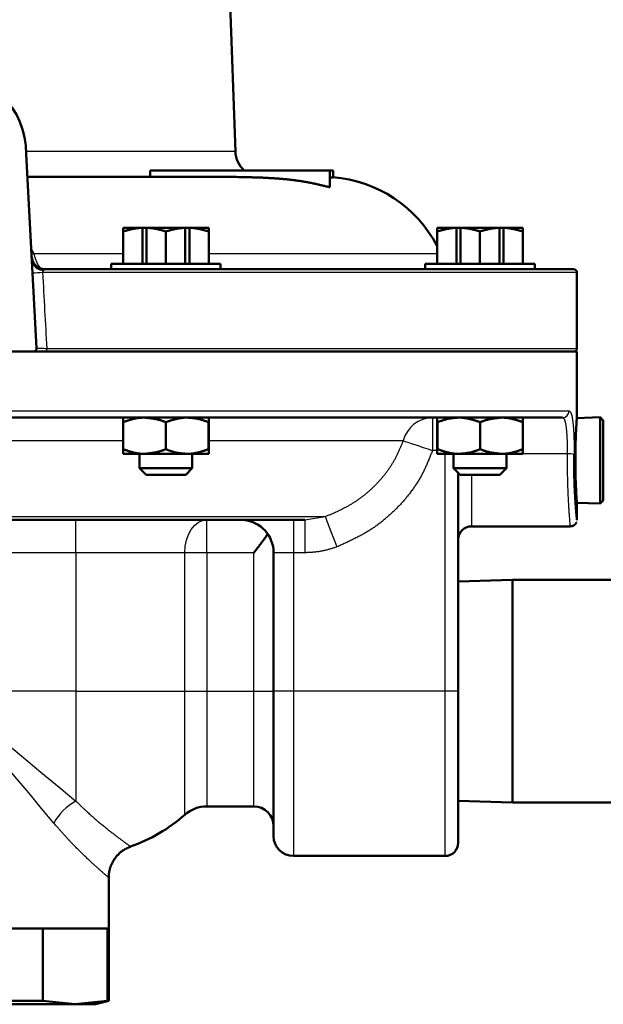
# Model space of a CAD drawing. Units: millimetres. Extents: x 22 to 412, y 4 to 295.
# Drawn here: x 160 to 173, y 102 to 124 of the extents above; entities that cross this region are included whole.
import ezdxf

# ---------------------------------------------------------------- set-up
doc = ezdxf.new("R2010")
doc.units = ezdxf.units.MM
doc.header["$LTSCALE"] = 0.172281

msp = doc.modelspace()

# ---------------------------------------------------------------- linework, layer by layer
at = {"color": 7, "linetype": 'Continuous', "lineweight": 50}
for p, q in [((165.12, 121.264), (164.434, 140.907)), ((160.364, 121.21), (160.492, 118.766)), ((163.18, 120.835), (163.18, 120.685)), ((167.272, 120.835), (163.18, 120.835)), ((167.272, 120.835), (167.272, 120.45)), ((167.345, 120.835), (167.272, 120.835)), ((167.345, 120.835), (167.345, 120.67)), ((165.103, 120.685), (160.391, 120.685)), ((167.272, 120.674), (167.345, 120.67)), ((162.565, 119.53), (163.008, 119.53)), ((162.565, 118.705), (162.565, 119.443)), ((163.008, 118.705), (163.008, 119.53)), ((163.008, 119.53), (163.1, 119.53)), ((163.1, 118.705), (163.1, 119.53)), ((163.1, 119.53), (163.981, 119.53)), ((163.54, 118.705), (163.54, 119.444)), ((163.981, 118.705), (163.981, 119.53)), ((163.981, 119.53), (164.073, 119.53)), ((164.073, 118.705), (164.073, 119.53)), ((164.073, 119.53), (164.515, 119.53)), ((164.515, 118.705), (164.515, 119.443)), ((169.709, 119.53), (170.151, 119.53)), ((169.709, 118.705), (169.709, 119.443)), ((170.151, 118.705), (170.151, 119.53)), ((170.151, 119.53), (170.243, 119.53)), ((170.243, 118.705), (170.243, 119.53)), ((170.243, 119.53), (171.125, 119.53)), ((170.684, 118.705), (170.684, 119.444)), ((171.125, 118.705), (171.125, 119.53)), ((171.125, 119.53), (171.217, 119.53)), ((171.217, 118.705), (171.217, 119.53)), ((171.217, 119.53), (171.659, 119.53)), ((171.659, 118.705), (171.659, 119.443)), ((160.492, 118.766), (160.506, 118.495)), ((160.786, 118.585), (163.454, 118.585)), ((162.295, 118.705), (162.295, 118.585)), ((163.54, 118.705), (162.295, 118.705)), ((163.54, 118.585), (163.454, 118.585)), ((164.785, 118.705), (163.54, 118.705)), ((164.48, 118.585), (163.54, 118.585)), ((164.48, 118.585), (171.501, 118.585)), ((164.785, 118.585), (164.785, 118.705)), ((169.439, 118.705), (169.439, 118.585)), ((170.684, 118.705), (169.439, 118.705)), ((171.929, 118.705), (170.684, 118.705)), ((171.929, 118.585), (171.501, 118.585)), ((171.929, 118.585), (171.929, 118.705)), ((171.929, 118.585), (172.814, 118.585)), ((160.506, 118.495), (160.596, 116.788)), ((172.889, 116.785), (172.889, 118.51)), ((160.517, 116.71), (156.461, 116.71)), ((172.889, 116.71), (160.517, 116.71)), ((172.889, 115.239), (172.889, 116.71)), ((172.562, 115.21), (144.239, 115.21)), ((173.416, 115.216), (172.886, 115.197)), ((173.489, 115.143), (173.416, 115.216)), ((173.416, 114.235), (173.416, 115.216)), ((162.565, 115.105), (162.565, 114.49)), ((163.536, 115.105), (163.536, 114.49)), ((164.511, 115.105), (164.511, 114.49)), ((164.515, 115.105), (164.511, 115.105)), ((164.515, 115.105), (164.515, 114.49)), ((169.714, 115.105), (169.709, 115.105)), ((169.709, 115.105), (169.709, 114.49)), ((169.714, 115.105), (169.714, 114.49)), ((170.689, 115.105), (170.689, 114.49)), ((171.659, 115.105), (171.659, 114.49)), ((173.489, 115.143), (173.489, 113.326)), ((164.511, 114.49), (164.515, 114.49)), ((169.709, 114.49), (169.714, 114.49)), ((163.051, 114.385), (162.565, 114.385)), ((162.94, 114.385), (162.94, 114.055)), ((164.024, 114.385), (163.051, 114.385)), ((164.515, 114.385), (164.024, 114.385)), ((164.14, 114.055), (164.14, 114.385)), ((170.201, 114.385), (169.709, 114.385)), ((170.084, 114.385), (170.084, 114.055)), ((171.174, 114.385), (170.201, 114.385)), ((171.659, 114.385), (171.174, 114.385)), ((171.284, 114.055), (171.284, 114.385)), ((162.94, 114.055), (163.09, 113.905)), ((162.94, 114.055), (164.14, 114.055)), ((163.99, 113.905), (164.14, 114.055)), ((170.084, 114.055), (170.234, 113.905)), ((170.084, 114.055), (171.284, 114.055)), ((171.134, 113.905), (171.284, 114.055)), ((173.416, 113.253), (173.416, 114.235)), ((163.99, 113.905), (163.09, 113.905)), ((170.189, 113.95), (170.189, 108.985)), ((171.134, 113.905), (170.234, 113.905)), ((172.886, 113.272), (173.416, 113.253)), ((172.889, 112.891), (172.889, 113.23)), ((173.416, 113.253), (173.489, 113.326)), ((166.696, 112.885), (150.282, 112.885)), ((170.489, 112.735), (172.738, 112.735)), ((165.989, 108.985), (165.989, 112.135)), ((171.42, 111.516), (170.189, 111.479)), ((184.214, 111.516), (171.42, 111.516)), ((171.42, 111.516), (171.42, 106.453)), ((165.989, 105.685), (165.989, 108.985)), ((170.189, 108.985), (170.189, 105.535)), ((170.189, 106.49), (171.42, 106.453)), ((171.42, 106.453), (184.214, 106.453)), ((164.468, 106.362), (165.539, 106.362)), ((166.439, 105.235), (169.889, 105.235)), ((162.239, 103.585), (162.239, 104.747)), ((162.239, 103.585), (154.739, 103.585)), ((159.959, 103.585), (160.742, 103.585)), ((160.742, 103.585), (160.742, 101.94)), ((162.212, 103.585), (162.212, 101.94)), ((162.212, 103.585), (162.239, 103.585)), ((162.239, 101.94), (162.239, 103.585)), ((159.959, 101.94), (160.742, 101.94)), ((160.742, 101.94), (161.477, 101.86)), ((161.477, 101.86), (162.212, 101.94)), ((161.939, 101.86), (162.239, 101.94)), ((162.212, 101.94), (162.239, 101.94)), ((161.477, 101.86), (158.489, 101.86)), ((161.939, 101.86), (161.477, 101.86))]:
    msp.add_line(p, q, dxfattribs=at)
at = {"color": 8, "linetype": 'Continuous', "lineweight": 25}
for p, q in [((165.12, 121.264), (160.363, 121.264)), ((160.476, 119.063), (160.505, 119.006)), ((160.48, 118.999), (160.505, 119.006)), ((160.505, 119.006), (160.534, 118.942)), ((160.483, 118.93), (160.534, 118.942)), ((160.534, 118.942), (162.565, 118.942)), ((164.515, 118.942), (169.709, 118.942)), ((172.889, 118.51), (160.734, 118.51)), ((160.829, 116.785), (172.889, 116.785)), ((144.089, 115.36), (172.71, 115.36)), ((169.602, 115.21), (169.602, 114.46)), ((162.565, 114.683), (154.414, 114.683)), ((168.939, 114.683), (164.515, 114.683)), ((169.709, 114.46), (169.602, 114.46)), ((169.889, 108.985), (169.889, 114.385)), ((172.676, 114.385), (171.659, 114.385)), ((170.489, 113.905), (170.489, 112.735)), ((149.814, 112.957), (167.164, 112.957)), ((166.696, 112.885), (167.164, 112.957)), ((161.489, 112.135), (161.489, 112.885)), ((164.468, 112.135), (164.468, 112.885)), ((166.439, 112.885), (166.439, 112.135)), ((166.696, 112.885), (166.696, 112.135)), ((161.489, 112.135), (155.489, 112.135)), ((163.972, 112.135), (161.489, 112.135)), ((161.489, 112.135), (161.489, 108.985)), ((163.972, 108.985), (163.972, 112.135)), ((164.468, 112.135), (163.972, 112.135)), ((165.539, 112.135), (164.468, 112.135)), ((164.468, 112.135), (164.468, 108.985)), ((165.539, 108.985), (165.539, 112.135)), ((166.439, 112.135), (165.989, 112.135)), ((166.696, 112.135), (166.439, 112.135)), ((166.439, 112.135), (166.439, 108.985)), ((161.489, 108.985), (159.989, 108.985)), ((161.489, 108.985), (161.489, 106.485)), ((161.489, 108.985), (163.972, 108.985)), ((163.972, 106.174), (163.972, 108.985)), ((163.972, 108.985), (164.468, 108.985)), ((164.468, 108.985), (164.468, 106.362)), ((164.468, 108.985), (165.539, 108.985)), ((165.539, 108.985), (165.989, 108.985)), ((165.539, 106.362), (165.539, 108.985)), ((166.439, 108.985), (165.989, 108.985)), ((166.439, 108.985), (166.439, 105.235)), ((169.889, 108.985), (166.439, 108.985)), ((169.889, 105.235), (169.889, 108.985)), ((170.189, 108.985), (169.889, 108.985))]:
    msp.add_line(p, q, dxfattribs=at)
for points in [[(168.939, 114.683), (168.985, 114.668), (169.044, 114.648), (169.117, 114.623), (169.2, 114.595), (169.292, 114.564), (169.392, 114.531), (169.496, 114.496), (169.602, 114.46)], [(167.164, 112.957), (167.176, 112.925), (167.196, 112.873), (167.223, 112.803), (167.255, 112.716), (167.293, 112.617), (167.335, 112.506), (167.38, 112.388), (167.427, 112.267)], [(163.972, 112.135), (163.981, 112.281), (164.009, 112.422), (164.055, 112.551), (164.117, 112.665), (164.192, 112.758), (164.278, 112.828), (164.371, 112.87), (164.468, 112.885)], [(160.989, 105.985), (160.713, 106.315), (160.418, 106.67), (160.105, 107.045), (159.778, 107.438), (159.439, 107.845), (159.092, 108.261), (158.739, 108.685)], [(158.849, 108.685), (159.332, 108.282), (159.804, 107.888), (160.262, 107.507), (160.698, 107.144), (161.109, 106.801), (161.489, 106.485)]]:
    msp.add_lwpolyline(points, dxfattribs=at)
at = {"color": 7, "linetype": 'Continuous', "lineweight": 50}
for centre, radius, start, end in [((158.489, 121.21), 1.875, 0, 180), ((165.719, 121.285), 0.6, 182, 228.5904), ((167.114, 117.76), 2.925, 27.4702, 85.6484), ((160.786, 118.885), 0.3, 183, 270), ((172.814, 118.51), 0.075, 0, 90), ((172.814, 116.785), 0.075, 270, 0), ((165.239, 112.135), 0.75, 0, 84.3763), ((170.489, 112.435), 0.3, 90, 180), ((164.468, 105.612), 0.75, 90, 131.4534), ((165.539, 105.912), 0.45, 0, 90), ((161.489, 108.985), 3.75, 289.4165, 311.4534), ((166.439, 105.685), 0.45, 180, 270), ((169.889, 105.535), 0.3, 270, 0)]:
    msp.add_arc(centre, radius, start, end, dxfattribs=at)
at = {"color": 8, "linetype": 'Continuous', "lineweight": 25}
for centre, radius, start, end in [((160.742, 118.818), 0.255, 191.8421, 273.9246), ((161.57, 103.47), 15.063, 93.1808, 94.0486), ((160.704, 116.766), 0.126, 333.2033, 8.339), ((169.62, 114.506), 0.704, 91.4232, 165.4425), ((172.561, 115.359), 0.149, 270.3592, 0.3572), ((172.704, 113.913), 0.473, 75.1309, 93.3972), ((162.149, 105.325), 1.334, 119.6345, 150.3655)]:
    msp.add_arc(centre, radius, start, end, dxfattribs=at)
at = {"color": 7, "linetype": 'Continuous', "lineweight": 50}
for points, knots in [([(167.272, 120.45), (167.244, 120.457), (167.187, 120.471), (167.101, 120.491), (167.015, 120.511), (166.93, 120.53), (166.844, 120.548), (166.758, 120.565), (166.671, 120.58), (166.585, 120.594), (166.498, 120.607), (166.412, 120.618), (166.325, 120.627), (166.238, 120.636), (166.15, 120.644), (166.063, 120.651), (165.976, 120.656), (165.889, 120.661), (165.802, 120.666), (165.715, 120.67), (165.627, 120.673), (165.54, 120.675), (165.453, 120.678), (165.365, 120.68), (165.249, 120.682), (165.162, 120.684), (165.103, 120.685)], [0, 0, 0, 0, 0.087947, 0.175871, 0.263751, 0.351571, 0.439322, 0.527003, 0.614625, 0.702202, 0.789743, 0.877253, 0.964732, 1.052178, 1.139584, 1.226953, 1.314297, 1.401625, 1.488947, 1.576266, 1.663588, 1.750914, 1.838246, 1.925584, 2.012927, 2.187622, 2.187622, 2.187622, 2.187622]), ([(162.565, 119.443), (162.58, 119.447), (162.602, 119.453), (162.631, 119.462), (162.653, 119.468), (162.675, 119.474), (162.697, 119.48), (162.719, 119.485), (162.741, 119.491), (162.763, 119.496), (162.785, 119.501), (162.807, 119.506), (162.829, 119.51), (162.851, 119.514), (162.874, 119.517), (162.896, 119.521), (162.918, 119.523), (162.94, 119.526), (162.963, 119.527), (162.985, 119.529), (163, 119.529), (163.008, 119.53)], [0, 0, 0, 0, 0.0455841, 0.0683632, 0.0911271, 0.1138713, 0.1365916, 0.1592846, 0.1819474, 0.2045781, 0.2271756, 0.2497399, 0.2722722, 0.294775, 0.3172521, 0.3397092, 0.3621533, 0.3845935, 0.4070404, 0.4295011, 0.4519715, 0.4519715, 0.4519715, 0.4519715]), ([(163.1, 119.53), (163.107, 119.529), (163.122, 119.528), (163.144, 119.526), (163.167, 119.524), (163.189, 119.522), (163.211, 119.52), (163.234, 119.517), (163.256, 119.514), (163.278, 119.511), (163.3, 119.507), (163.322, 119.503), (163.344, 119.498), (163.366, 119.493), (163.388, 119.487), (163.41, 119.482), (163.432, 119.476), (163.453, 119.469), (163.475, 119.463), (163.504, 119.454), (163.526, 119.448), (163.54, 119.444)], [0, 0, 0, 0, 0.0224547, 0.0449057, 0.0673498, 0.089785, 0.1122111, 0.13463, 0.1570467, 0.1794695, 0.2019086, 0.2243717, 0.2468642, 0.2693891, 0.2919477, 0.3145394, 0.3371622, 0.3598129, 0.3824872, 0.4051798, 0.4505967, 0.4505967, 0.4505967, 0.4505967]), ([(163.981, 119.53), (163.974, 119.529), (163.959, 119.528), (163.936, 119.526), (163.914, 119.524), (163.892, 119.522), (163.869, 119.52), (163.847, 119.517), (163.825, 119.514), (163.803, 119.511), (163.781, 119.507), (163.759, 119.503), (163.737, 119.498), (163.715, 119.493), (163.693, 119.487), (163.671, 119.482), (163.649, 119.476), (163.627, 119.469), (163.606, 119.463), (163.577, 119.454), (163.555, 119.448), (163.54, 119.444)], [0, 0, 0, 0, 0.0224546, 0.0449055, 0.0673495, 0.0897847, 0.1122106, 0.1346295, 0.1570461, 0.1794689, 0.2019079, 0.224371, 0.2468634, 0.2693883, 0.2919468, 0.3145385, 0.3371613, 0.359812, 0.3824862, 0.4051788, 0.4505955, 0.4505955, 0.4505955, 0.4505955]), ([(164.515, 119.443), (164.501, 119.447), (164.479, 119.453), (164.45, 119.462), (164.428, 119.468), (164.406, 119.474), (164.384, 119.48), (164.362, 119.485), (164.34, 119.491), (164.318, 119.496), (164.296, 119.501), (164.274, 119.506), (164.252, 119.51), (164.229, 119.514), (164.207, 119.517), (164.185, 119.521), (164.163, 119.523), (164.14, 119.526), (164.118, 119.527), (164.096, 119.529), (164.081, 119.529), (164.073, 119.53)], [0, 0, 0, 0, 0.0455841, 0.0683632, 0.0911271, 0.1138713, 0.1365916, 0.1592846, 0.1819474, 0.2045781, 0.2271756, 0.2497399, 0.2722722, 0.294775, 0.3172521, 0.3397092, 0.3621533, 0.3845935, 0.4070404, 0.4295011, 0.4519715, 0.4519715, 0.4519715, 0.4519715]), ([(169.709, 119.443), (169.724, 119.447), (169.746, 119.453), (169.775, 119.462), (169.797, 119.468), (169.819, 119.474), (169.841, 119.48), (169.863, 119.485), (169.885, 119.491), (169.907, 119.496), (169.929, 119.501), (169.951, 119.506), (169.973, 119.51), (169.995, 119.514), (170.017, 119.517), (170.04, 119.521), (170.062, 119.523), (170.084, 119.526), (170.107, 119.527), (170.129, 119.529), (170.144, 119.529), (170.151, 119.53)], [0, 0, 0, 0, 0.0455842, 0.0683634, 0.0911274, 0.1138716, 0.1365919, 0.159285, 0.1819478, 0.2045786, 0.2271761, 0.2497404, 0.2722726, 0.2947754, 0.3172525, 0.3397095, 0.3621536, 0.3845937, 0.4070406, 0.4295011, 0.4519714, 0.4519714, 0.4519714, 0.4519714]), ([(170.243, 119.53), (170.251, 119.529), (170.266, 119.528), (170.288, 119.526), (170.31, 119.524), (170.333, 119.522), (170.355, 119.52), (170.377, 119.517), (170.4, 119.514), (170.422, 119.511), (170.444, 119.507), (170.466, 119.503), (170.488, 119.498), (170.51, 119.493), (170.532, 119.487), (170.554, 119.482), (170.575, 119.476), (170.597, 119.469), (170.619, 119.463), (170.648, 119.454), (170.67, 119.448), (170.684, 119.444)], [0, 0, 0, 0, 0.0224547, 0.0449056, 0.0673496, 0.0897848, 0.1122109, 0.1346298, 0.1570465, 0.1794692, 0.2019083, 0.2243715, 0.2468639, 0.2693889, 0.2919474, 0.3145392, 0.3371621, 0.3598128, 0.3824871, 0.4051797, 0.4505967, 0.4505967, 0.4505967, 0.4505967]), ([(171.125, 119.53), (171.118, 119.529), (171.103, 119.528), (171.08, 119.526), (171.058, 119.524), (171.036, 119.522), (171.013, 119.52), (170.991, 119.517), (170.969, 119.514), (170.947, 119.511), (170.924, 119.507), (170.902, 119.503), (170.88, 119.498), (170.859, 119.493), (170.837, 119.487), (170.815, 119.482), (170.793, 119.476), (170.771, 119.469), (170.749, 119.463), (170.72, 119.454), (170.699, 119.448), (170.684, 119.444)], [0, 0, 0, 0, 0.0224546, 0.0449054, 0.0673494, 0.0897845, 0.1122105, 0.1346293, 0.1570459, 0.1794686, 0.2019076, 0.2243707, 0.2468631, 0.269388, 0.2919466, 0.3145383, 0.3371611, 0.3598118, 0.3824861, 0.4051787, 0.4505955, 0.4505955, 0.4505955, 0.4505955]), ([(171.659, 119.443), (171.645, 119.447), (171.623, 119.453), (171.593, 119.462), (171.571, 119.468), (171.55, 119.474), (171.528, 119.48), (171.506, 119.485), (171.484, 119.491), (171.462, 119.496), (171.44, 119.501), (171.417, 119.506), (171.395, 119.51), (171.373, 119.514), (171.351, 119.517), (171.329, 119.521), (171.306, 119.523), (171.284, 119.526), (171.262, 119.527), (171.239, 119.529), (171.224, 119.529), (171.217, 119.53)], [0, 0, 0, 0, 0.0455842, 0.0683634, 0.0911274, 0.1138716, 0.1365919, 0.159285, 0.1819478, 0.2045786, 0.2271761, 0.2497404, 0.2722726, 0.2947754, 0.3172525, 0.3397095, 0.3621536, 0.3845937, 0.4070406, 0.4295011, 0.4519714, 0.4519714, 0.4519714, 0.4519714]), ([(160.517, 116.71), (160.518, 116.71), (160.52, 116.71), (160.524, 116.71), (160.527, 116.711), (160.531, 116.711), (160.534, 116.712), (160.538, 116.713), (160.541, 116.713), (160.545, 116.714), (160.548, 116.716), (160.551, 116.717), (160.554, 116.719), (160.558, 116.72), (160.561, 116.722), (160.564, 116.724), (160.566, 116.726), (160.569, 116.729), (160.572, 116.731), (160.574, 116.734), (160.577, 116.736), (160.579, 116.739), (160.581, 116.742), (160.583, 116.745), (160.585, 116.748), (160.587, 116.751), (160.589, 116.754), (160.59, 116.757), (160.592, 116.76), (160.593, 116.764), (160.594, 116.767), (160.594, 116.771), (160.595, 116.774), (160.595, 116.778), (160.596, 116.781), (160.596, 116.785), (160.596, 116.787), (160.596, 116.788)], [0, 0, 0, 0, 0.0035728, 0.0071415, 0.0107028, 0.0142541, 0.0177947, 0.0213259, 0.0248517, 0.0283796, 0.0319169, 0.0354647, 0.0390225, 0.0425887, 0.046161, 0.0497362, 0.0533105, 0.0568798, 0.0604426, 0.0640004, 0.0675548, 0.0711078, 0.0746615, 0.0782182, 0.0817806, 0.0853506, 0.088925, 0.092499, 0.0960686, 0.0996311, 0.1031846, 0.1067287, 0.1102649, 0.1138006, 0.1173425, 0.1208918, 0.1244457, 0.1244457, 0.1244457, 0.1244457]), ([(162.565, 115.105), (162.573, 115.107), (162.589, 115.113), (162.613, 115.121), (162.637, 115.13), (162.661, 115.138), (162.685, 115.146), (162.709, 115.153), (162.733, 115.161), (162.757, 115.168), (162.781, 115.174), (162.805, 115.18), (162.829, 115.186), (162.854, 115.191), (162.878, 115.195), (162.903, 115.199), (162.927, 115.202), (162.952, 115.205), (162.976, 115.207), (163.001, 115.208), (163.026, 115.209), (163.042, 115.209), (163.051, 115.21)], [0, 0, 0, 0, 0.0253176, 0.0506244, 0.0759098, 0.101164, 0.1263778, 0.1515433, 0.176654, 0.2017053, 0.2266945, 0.2516216, 0.276489, 0.3013024, 0.3260708, 0.3508071, 0.3755279, 0.4002542, 0.425003, 0.4497795, 0.4745796, 0.4993931, 0.4993931, 0.4993931, 0.4993931]), ([(163.051, 115.21), (163.059, 115.209), (163.076, 115.207), (163.1, 115.205), (163.125, 115.202), (163.15, 115.199), (163.175, 115.197), (163.199, 115.194), (163.224, 115.19), (163.249, 115.186), (163.273, 115.182), (163.297, 115.178), (163.322, 115.173), (163.346, 115.168), (163.37, 115.162), (163.394, 115.155), (163.418, 115.148), (163.442, 115.14), (163.465, 115.132), (163.489, 115.123), (163.513, 115.114), (163.528, 115.108), (163.536, 115.105)], [0, 0, 0, 0, 0.0249405, 0.0498765, 0.074804, 0.0997191, 0.124619, 0.1495019, 0.1743672, 0.1992158, 0.2240507, 0.2488767, 0.2737011, 0.2985337, 0.3233874, 0.348278, 0.3732244, 0.3982428, 0.4233322, 0.4484818, 0.4736751, 0.4988911, 0.4988911, 0.4988911, 0.4988911]), ([(164.024, 115.21), (164.015, 115.209), (163.999, 115.209), (163.974, 115.209), (163.949, 115.207), (163.924, 115.205), (163.9, 115.202), (163.875, 115.198), (163.851, 115.194), (163.826, 115.189), (163.802, 115.184), (163.778, 115.178), (163.753, 115.172), (163.729, 115.166), (163.705, 115.159), (163.681, 115.152), (163.657, 115.144), (163.632, 115.137), (163.608, 115.129), (163.576, 115.118), (163.552, 115.11), (163.536, 115.105)], [0, 0, 0, 0, 0.0248519, 0.0496753, 0.0744621, 0.0992323, 0.1240069, 0.1488034, 0.1736356, 0.1985144, 0.2234474, 0.2484394, 0.2734931, 0.2986084, 0.3237834, 0.3490146, 0.3742967, 0.3996233, 0.4249866, 0.4503782, 0.5012097, 0.5012097, 0.5012097, 0.5012097]), ([(164.511, 115.105), (164.503, 115.108), (164.487, 115.113), (164.463, 115.122), (164.44, 115.131), (164.416, 115.139), (164.392, 115.147), (164.368, 115.155), (164.344, 115.162), (164.32, 115.169), (164.296, 115.176), (164.271, 115.181), (164.247, 115.186), (164.222, 115.19), (164.198, 115.194), (164.173, 115.197), (164.148, 115.2), (164.123, 115.202), (164.098, 115.204), (164.073, 115.206), (164.048, 115.208), (164.032, 115.209), (164.024, 115.21)], [0, 0, 0, 0, 0.0253768, 0.0507396, 0.0760749, 0.1013705, 0.1266161, 0.1518038, 0.1769292, 0.2019913, 0.2269939, 0.251946, 0.2768638, 0.3017674, 0.3266723, 0.3515893, 0.3765246, 0.4014809, 0.4264577, 0.4514519, 0.4764588, 0.5014724, 0.5014724, 0.5014724, 0.5014724]), ([(169.714, 115.105), (169.721, 115.108), (169.737, 115.113), (169.761, 115.122), (169.785, 115.131), (169.809, 115.139), (169.833, 115.147), (169.857, 115.155), (169.881, 115.162), (169.905, 115.169), (169.929, 115.176), (169.953, 115.181), (169.978, 115.186), (170.002, 115.19), (170.027, 115.194), (170.052, 115.197), (170.076, 115.2), (170.101, 115.202), (170.126, 115.204), (170.151, 115.206), (170.176, 115.208), (170.193, 115.209), (170.201, 115.21)], [0, 0, 0, 0, 0.0253768, 0.0507396, 0.0760748, 0.1013704, 0.126616, 0.1518038, 0.1769291, 0.2019911, 0.2269938, 0.2519459, 0.2768637, 0.3017673, 0.3266722, 0.3515892, 0.3765245, 0.4014808, 0.4264576, 0.4514518, 0.4764588, 0.5014724, 0.5014724, 0.5014724, 0.5014724]), ([(170.201, 115.21), (170.209, 115.209), (170.226, 115.209), (170.251, 115.209), (170.275, 115.207), (170.3, 115.205), (170.325, 115.202), (170.349, 115.198), (170.374, 115.194), (170.398, 115.189), (170.423, 115.184), (170.447, 115.178), (170.471, 115.172), (170.495, 115.166), (170.52, 115.159), (170.544, 115.152), (170.568, 115.144), (170.592, 115.137), (170.616, 115.129), (170.648, 115.118), (170.672, 115.11), (170.689, 115.105)], [0, 0, 0, 0, 0.024852, 0.0496755, 0.0744624, 0.0992326, 0.1240073, 0.1488038, 0.1736361, 0.1985149, 0.2234479, 0.2484399, 0.2734935, 0.2986088, 0.3237838, 0.349015, 0.3742971, 0.3996235, 0.4249868, 0.4503784, 0.5012098, 0.5012098, 0.5012098, 0.5012098]), ([(171.174, 115.21), (171.166, 115.209), (171.149, 115.207), (171.124, 115.205), (171.099, 115.202), (171.075, 115.199), (171.05, 115.197), (171.025, 115.194), (171.001, 115.19), (170.976, 115.186), (170.952, 115.182), (170.927, 115.178), (170.903, 115.173), (170.879, 115.168), (170.854, 115.162), (170.83, 115.155), (170.806, 115.148), (170.783, 115.14), (170.759, 115.132), (170.736, 115.123), (170.712, 115.114), (170.696, 115.108), (170.689, 115.105)], [0, 0, 0, 0, 0.0249405, 0.0498765, 0.0748038, 0.0997189, 0.1246188, 0.1495017, 0.1743669, 0.1992155, 0.2240504, 0.2488764, 0.2737008, 0.2985334, 0.3233871, 0.3482777, 0.3732242, 0.3982426, 0.423332, 0.4484817, 0.473675, 0.498891, 0.498891, 0.498891, 0.498891]), ([(171.659, 115.105), (171.651, 115.107), (171.635, 115.113), (171.611, 115.121), (171.587, 115.13), (171.564, 115.138), (171.54, 115.146), (171.516, 115.153), (171.492, 115.161), (171.468, 115.168), (171.443, 115.174), (171.419, 115.18), (171.395, 115.186), (171.371, 115.191), (171.346, 115.195), (171.322, 115.199), (171.297, 115.202), (171.273, 115.205), (171.248, 115.207), (171.223, 115.208), (171.199, 115.209), (171.182, 115.209), (171.174, 115.21)], [0, 0, 0, 0, 0.0253177, 0.0506246, 0.0759101, 0.1011644, 0.1263782, 0.1515438, 0.1766546, 0.201706, 0.2266953, 0.2516224, 0.2764899, 0.3013033, 0.3260718, 0.3508081, 0.375529, 0.4002553, 0.4250041, 0.4497806, 0.4745807, 0.4993942, 0.4993942, 0.4993942, 0.4993942]), ([(172.871, 114.942), (172.873, 114.985), (172.877, 115.046), (172.881, 115.117), (172.883, 115.154), (172.885, 115.182), (172.887, 115.207), (172.888, 115.225), (172.889, 115.239), (172.889, 115.243), (172.889, 115.248), (172.889, 115.246), (172.889, 115.244), (172.889, 115.241), (172.889, 115.239)], [0, 0, 0, 0, 0.1307051, 0.1818946, 0.2132763, 0.2418662, 0.2666512, 0.2863959, 0.2998635, 0.3038569, 0.3058174, 0.3060458, 0.3086155, 0.3136695, 0.3136695, 0.3136695, 0.3136695]), ([(172.889, 113.23), (172.889, 113.235), (172.888, 113.246), (172.886, 113.273), (172.883, 113.313), (172.88, 113.357), (172.878, 113.396), (172.876, 113.43), (172.874, 113.468), (172.872, 113.507), (172.87, 113.55), (172.868, 113.594), (172.866, 113.641), (172.864, 113.69), (172.862, 113.74), (172.86, 113.792), (172.859, 113.846), (172.857, 113.901), (172.856, 113.957), (172.855, 114.014), (172.854, 114.072), (172.854, 114.131), (172.853, 114.19), (172.853, 114.25), (172.853, 114.309), (172.854, 114.368), (172.855, 114.427), (172.855, 114.485), (172.857, 114.541), (172.858, 114.596), (172.859, 114.649), (172.861, 114.701), (172.863, 114.751), (172.865, 114.815), (172.868, 114.879), (172.87, 114.926), (172.871, 114.942)], [0, 0, 0, 0, 0.014292, 0.033567, 0.082715, 0.134282, 0.165441, 0.199824, 0.237163, 0.277187, 0.319635, 0.364315, 0.411084, 0.459799, 0.510315, 0.562491, 0.616184, 0.671243, 0.727497, 0.784767, 0.842872, 0.901635, 0.960876, 1.020416, 1.080021, 1.13937, 1.198137, 1.255996, 1.31262, 1.367683, 1.42089, 1.472311, 1.52224, 1.570978, 1.666069, 1.713019, 1.713019, 1.713019, 1.713019]), ([(163.051, 114.385), (163.042, 114.385), (163.026, 114.385), (163.001, 114.386), (162.976, 114.388), (162.952, 114.389), (162.927, 114.392), (162.903, 114.395), (162.878, 114.399), (162.854, 114.403), (162.829, 114.408), (162.805, 114.414), (162.781, 114.42), (162.757, 114.427), (162.733, 114.434), (162.709, 114.441), (162.685, 114.449), (162.661, 114.457), (162.637, 114.465), (162.613, 114.473), (162.589, 114.481), (162.573, 114.487), (162.565, 114.49)], [0, 0, 0, 0, 0.0248135, 0.0496136, 0.0743901, 0.0991389, 0.1238652, 0.148586, 0.1733223, 0.1980907, 0.2229041, 0.2477715, 0.2726986, 0.2976878, 0.3227391, 0.3478498, 0.3730153, 0.3982291, 0.4234833, 0.4487687, 0.4740755, 0.4993931, 0.4993931, 0.4993931, 0.4993931]), ([(163.536, 114.49), (163.528, 114.487), (163.513, 114.48), (163.489, 114.471), (163.465, 114.463), (163.442, 114.454), (163.418, 114.446), (163.394, 114.439), (163.37, 114.433), (163.346, 114.427), (163.322, 114.421), (163.297, 114.416), (163.273, 114.412), (163.249, 114.408), (163.224, 114.404), (163.199, 114.401), (163.175, 114.398), (163.15, 114.395), (163.125, 114.392), (163.1, 114.39), (163.076, 114.387), (163.059, 114.385), (163.051, 114.385)], [0, 0, 0, 0, 0.025216, 0.0504093, 0.0755589, 0.1006483, 0.1256667, 0.1506131, 0.1755037, 0.2003574, 0.22519, 0.2500144, 0.2748404, 0.2996753, 0.3245239, 0.3493892, 0.3742721, 0.399172, 0.4240871, 0.4490146, 0.4739506, 0.4988911, 0.4988911, 0.4988911, 0.4988911]), ([(163.536, 114.49), (163.544, 114.487), (163.56, 114.481), (163.584, 114.472), (163.607, 114.463), (163.631, 114.455), (163.655, 114.447), (163.679, 114.439), (163.703, 114.432), (163.727, 114.425), (163.752, 114.419), (163.776, 114.413), (163.8, 114.408), (163.825, 114.404), (163.849, 114.4), (163.874, 114.397), (163.899, 114.394), (163.924, 114.392), (163.949, 114.39), (163.974, 114.388), (163.999, 114.386), (164.015, 114.385), (164.024, 114.385)], [0, 0, 0, 0, 0.0253768, 0.0507396, 0.0760749, 0.1013705, 0.1266161, 0.1518038, 0.1769292, 0.2019913, 0.2269939, 0.251946, 0.2768638, 0.3017674, 0.3266723, 0.3515893, 0.3765246, 0.4014809, 0.4264576, 0.4514518, 0.4764588, 0.5014723, 0.5014723, 0.5014723, 0.5014723]), ([(164.024, 114.385), (164.032, 114.385), (164.048, 114.385), (164.073, 114.386), (164.098, 114.387), (164.123, 114.389), (164.147, 114.392), (164.172, 114.396), (164.196, 114.4), (164.221, 114.405), (164.245, 114.41), (164.269, 114.416), (164.294, 114.422), (164.318, 114.428), (164.342, 114.435), (164.366, 114.443), (164.39, 114.45), (164.415, 114.458), (164.439, 114.466), (164.471, 114.476), (164.495, 114.484), (164.511, 114.49)], [0, 0, 0, 0, 0.024852, 0.0496755, 0.0744624, 0.0992327, 0.1240073, 0.1488039, 0.1736361, 0.1985149, 0.2234479, 0.24844, 0.2734936, 0.2986088, 0.3237839, 0.349015, 0.3742971, 0.3996235, 0.4249868, 0.4503784, 0.5012098, 0.5012098, 0.5012098, 0.5012098]), ([(170.201, 114.385), (170.193, 114.385), (170.176, 114.385), (170.151, 114.386), (170.127, 114.387), (170.102, 114.389), (170.077, 114.392), (170.053, 114.396), (170.028, 114.4), (170.004, 114.405), (169.979, 114.41), (169.955, 114.416), (169.931, 114.422), (169.907, 114.428), (169.882, 114.435), (169.858, 114.443), (169.834, 114.45), (169.81, 114.458), (169.786, 114.466), (169.754, 114.476), (169.73, 114.484), (169.714, 114.49)], [0, 0, 0, 0, 0.0248521, 0.0496755, 0.0744624, 0.0992327, 0.1240074, 0.1488039, 0.1736362, 0.198515, 0.2234479, 0.24844, 0.2734936, 0.2986089, 0.3237839, 0.3490151, 0.3742971, 0.3996236, 0.4249868, 0.4503784, 0.5012098, 0.5012098, 0.5012098, 0.5012098]), ([(170.689, 114.49), (170.681, 114.487), (170.665, 114.481), (170.641, 114.472), (170.617, 114.463), (170.593, 114.455), (170.569, 114.447), (170.545, 114.439), (170.521, 114.432), (170.497, 114.425), (170.473, 114.419), (170.449, 114.413), (170.424, 114.408), (170.4, 114.404), (170.375, 114.4), (170.35, 114.397), (170.326, 114.394), (170.301, 114.392), (170.276, 114.39), (170.251, 114.388), (170.226, 114.386), (170.209, 114.385), (170.201, 114.385)], [0, 0, 0, 0, 0.0253768, 0.0507395, 0.0760747, 0.1013703, 0.1266158, 0.1518036, 0.1769289, 0.2019909, 0.2269935, 0.2519457, 0.2768635, 0.301767, 0.326672, 0.351589, 0.3765244, 0.4014807, 0.4264575, 0.4514518, 0.4764587, 0.5014724, 0.5014724, 0.5014724, 0.5014724]), ([(170.689, 114.49), (170.696, 114.487), (170.712, 114.48), (170.736, 114.471), (170.759, 114.463), (170.783, 114.454), (170.806, 114.446), (170.83, 114.439), (170.854, 114.433), (170.879, 114.427), (170.903, 114.421), (170.927, 114.416), (170.952, 114.412), (170.976, 114.408), (171.001, 114.404), (171.025, 114.401), (171.05, 114.398), (171.075, 114.395), (171.099, 114.392), (171.124, 114.39), (171.149, 114.387), (171.166, 114.385), (171.174, 114.385)], [0, 0, 0, 0, 0.0252161, 0.0504093, 0.075559, 0.1006484, 0.1256668, 0.1506133, 0.1755039, 0.2003576, 0.2251903, 0.2500146, 0.2748406, 0.2996755, 0.3245241, 0.3493893, 0.3742722, 0.3991721, 0.4240872, 0.4490146, 0.4739506, 0.498891, 0.498891, 0.498891, 0.498891]), ([(171.174, 114.385), (171.182, 114.385), (171.199, 114.385), (171.223, 114.386), (171.248, 114.388), (171.273, 114.389), (171.297, 114.392), (171.322, 114.395), (171.346, 114.399), (171.371, 114.403), (171.395, 114.408), (171.419, 114.414), (171.443, 114.42), (171.468, 114.427), (171.492, 114.434), (171.516, 114.441), (171.54, 114.449), (171.564, 114.457), (171.587, 114.465), (171.611, 114.473), (171.635, 114.481), (171.651, 114.487), (171.659, 114.49)], [0, 0, 0, 0, 0.0248135, 0.0496136, 0.0743901, 0.0991389, 0.1238652, 0.1485861, 0.1733224, 0.1980909, 0.2229043, 0.2477718, 0.2726989, 0.2976882, 0.3227396, 0.3478504, 0.3730159, 0.3982298, 0.4234841, 0.4487696, 0.4740765, 0.4993942, 0.4993942, 0.4993942, 0.4993942]), ([(172.825, 114.37), (172.825, 114.325), (172.825, 114.259), (172.825, 114.17), (172.825, 114.104), (172.826, 114.038), (172.827, 113.973), (172.828, 113.909), (172.829, 113.845), (172.831, 113.782), (172.833, 113.721), (172.836, 113.66), (172.838, 113.601), (172.841, 113.543), (172.844, 113.488), (172.847, 113.433), (172.85, 113.381), (172.853, 113.331), (172.856, 113.284), (172.86, 113.238), (172.863, 113.195), (172.866, 113.154), (172.869, 113.116), (172.871, 113.081), (172.874, 113.048), (172.877, 113.011), (172.881, 112.965), (172.885, 112.925), (172.888, 112.895), (172.889, 112.889), (172.889, 112.884), (172.889, 112.887), (172.888, 112.891), (172.887, 112.904), (172.885, 112.926), (172.882, 112.962), (172.878, 112.998), (172.875, 113.032), (172.872, 113.062), (172.87, 113.096), (172.868, 113.12), (172.867, 113.133)], [0, 0, 0, 0, 0.133315, 0.199707, 0.265781, 0.33143, 0.39655, 0.461037, 0.524782, 0.587641, 0.649455, 0.710064, 0.769306, 0.82702, 0.883046, 0.937228, 0.989447, 1.039593, 1.087559, 1.133234, 1.17651, 1.217278, 1.255437, 1.290919, 1.323662, 1.353606, 1.404852, 1.459205, 1.479757, 1.48516, 1.487238, 1.48854, 1.493215, 1.501122, 1.525991, 1.561862, 1.607641, 1.634585, 1.664765, 1.698591, 1.736476, 1.736476, 1.736476, 1.736476]), ([(172.867, 113.133), (172.866, 113.147), (172.864, 113.177), (172.861, 113.223), (172.859, 113.256), (172.858, 113.273)], [0, 0, 0, 0, 0.0423555, 0.0895695, 0.1404585, 0.1404585, 0.1404585, 0.1404585]), ([(172.739, 112.736), (172.741, 112.736), (172.744, 112.736), (172.749, 112.736), (172.754, 112.737), (172.759, 112.737), (172.764, 112.738), (172.769, 112.739), (172.774, 112.739), (172.779, 112.74), (172.784, 112.742), (172.788, 112.743), (172.793, 112.744), (172.798, 112.746), (172.802, 112.748), (172.807, 112.75), (172.811, 112.753), (172.815, 112.755), (172.82, 112.758), (172.824, 112.761), (172.828, 112.764), (172.832, 112.767), (172.836, 112.77), (172.839, 112.773), (172.843, 112.777), (172.847, 112.78), (172.85, 112.784), (172.853, 112.788), (172.856, 112.791), (172.86, 112.795), (172.863, 112.799), (172.865, 112.803), (172.868, 112.808), (172.871, 112.812), (172.873, 112.816), (172.875, 112.821), (172.876, 112.824), (172.876, 112.826)], [0, 0, 0, 0, 0.0050143, 0.0100247, 0.0150278, 0.0200205, 0.0250012, 0.029969, 0.0349252, 0.0398729, 0.0448174, 0.049767, 0.0547283, 0.0597025, 0.0646892, 0.069687, 0.0746936, 0.0797059, 0.0847201, 0.0897317, 0.0947356, 0.0997268, 0.1047058, 0.1096772, 0.1146454, 0.1196144, 0.1245876, 0.1295686, 0.13456, 0.1395636, 0.1445726, 0.1495768, 0.1545695, 0.1595479, 0.1645137, 0.1694743, 0.1744412, 0.1744412, 0.1744412, 0.1744412]), ([(165.847, 112.548), (165.836, 112.532), (165.817, 112.505), (165.795, 112.474), (165.78, 112.452), (165.768, 112.436), (165.757, 112.42), (165.745, 112.404), (165.733, 112.388), (165.721, 112.371), (165.708, 112.355), (165.696, 112.338), (165.683, 112.322), (165.671, 112.305), (165.658, 112.288), (165.64, 112.265), (165.601, 112.214), (165.565, 112.169), (165.539, 112.135)], [0, 0, 0, 0, 0.0581159, 0.09711, 0.1167385, 0.1364798, 0.1563529, 0.1763767, 0.1965705, 0.2169532, 0.2375403, 0.2583216, 0.2792771, 0.3003867, 0.3216302, 0.3429874, 0.3859613, 0.5154915, 0.5154915, 0.5154915, 0.5154915]), ([(162.243, 104.747), (162.243, 104.754), (162.243, 104.77), (162.242, 104.792), (162.243, 104.815), (162.244, 104.838), (162.247, 104.861), (162.251, 104.883), (162.255, 104.906), (162.261, 104.928), (162.267, 104.95), (162.274, 104.972), (162.282, 104.993), (162.29, 105.015), (162.299, 105.036), (162.309, 105.057), (162.318, 105.078), (162.329, 105.098), (162.34, 105.118), (162.352, 105.138), (162.364, 105.157), (162.377, 105.176), (162.39, 105.194), (162.404, 105.212), (162.419, 105.23), (162.434, 105.247), (162.45, 105.263), (162.466, 105.28), (162.483, 105.295), (162.5, 105.311), (162.517, 105.326), (162.535, 105.34), (162.554, 105.354), (162.572, 105.367), (162.592, 105.379), (162.611, 105.391), (162.631, 105.401), (162.652, 105.411), (162.673, 105.42), (162.687, 105.426), (162.694, 105.429)], [0, 0, 0, 0, 0.0228751, 0.0457221, 0.068528, 0.0913089, 0.1141023, 0.1369321, 0.1598104, 0.1827385, 0.2057083, 0.2287032, 0.2516995, 0.2746707, 0.2976088, 0.3205145, 0.3433898, 0.3662388, 0.3890674, 0.4118835, 0.4346969, 0.4575181, 0.480353, 0.5032054, 0.5260776, 0.5489705, 0.571884, 0.5948165, 0.6177654, 0.6407262, 0.6636852, 0.6866272, 0.709541, 0.7324201, 0.7552627, 0.7780724, 0.8008591, 0.8236456, 0.8464573, 0.8693034, 0.8693034, 0.8693034, 0.8693034]), ([(162.694, 105.429), (162.701, 105.432), (162.715, 105.437), (162.73, 105.443), (162.737, 105.446)], [0, 0, 0, 0, 0.02287635, 0.04577001, 0.04577001, 0.04577001, 0.04577001])]:
    msp.add_open_spline(points, degree=3, knots=knots, dxfattribs=at)
for points in [[(162.565, 119.53), (162.565, 119.515), (162.565, 119.486), (162.565, 119.457), (162.565, 119.443)], [(164.515, 119.53), (164.515, 119.515), (164.515, 119.486), (164.515, 119.457), (164.515, 119.443)], [(169.709, 119.53), (169.709, 119.515), (169.709, 119.486), (169.709, 119.457), (169.709, 119.443)], [(171.659, 119.53), (171.659, 119.515), (171.659, 119.486), (171.659, 119.457), (171.659, 119.443)], [(160.816, 116.71), (160.767, 116.71), (160.667, 116.71), (160.567, 116.71), (160.517, 116.71)], [(162.565, 115.21), (162.565, 115.192), (162.565, 115.157), (162.565, 115.122), (162.565, 115.105)], [(164.515, 115.105), (164.515, 115.122), (164.515, 115.157), (164.515, 115.192), (164.515, 115.21)], [(169.709, 115.105), (169.709, 115.122), (169.709, 115.157), (169.709, 115.192), (169.709, 115.21)], [(171.659, 115.21), (171.659, 115.192), (171.659, 115.157), (171.659, 115.122), (171.659, 115.105)], [(162.565, 114.49), (162.565, 114.472), (162.565, 114.437), (162.565, 114.402), (162.565, 114.385)], [(164.515, 114.385), (164.515, 114.402), (164.515, 114.437), (164.515, 114.472), (164.515, 114.49)], [(169.709, 114.385), (169.709, 114.402), (169.709, 114.437), (169.709, 114.472), (169.709, 114.49)], [(171.659, 114.49), (171.659, 114.472), (171.659, 114.437), (171.659, 114.402), (171.659, 114.385)]]:
    msp.add_open_spline(points, degree=3, dxfattribs=at)
at = {"color": 8, "linetype": 'Continuous', "lineweight": 25}
for points, knots in [([(160.534, 118.942), (160.536, 118.935), (160.539, 118.922), (160.545, 118.902), (160.551, 118.882), (160.557, 118.862), (160.563, 118.843), (160.569, 118.824), (160.576, 118.806), (160.582, 118.788), (160.589, 118.771), (160.596, 118.754), (160.603, 118.738), (160.611, 118.723), (160.618, 118.709), (160.626, 118.695), (160.633, 118.682), (160.641, 118.67), (160.649, 118.659), (160.657, 118.648), (160.664, 118.638), (160.672, 118.629), (160.68, 118.621), (160.687, 118.613), (160.694, 118.606), (160.702, 118.6), (160.709, 118.596), (160.716, 118.591), (160.723, 118.588), (160.729, 118.586), (160.736, 118.585), (160.74, 118.585), (160.742, 118.585)], [0, 0, 0, 0, 0.020962, 0.0418544, 0.062608, 0.083154, 0.1034251, 0.1233548, 0.1428791, 0.1619362, 0.1804677, 0.1984243, 0.2157926, 0.2325722, 0.2487616, 0.2643586, 0.2793599, 0.2937616, 0.3075589, 0.3207463, 0.3333171, 0.345257, 0.3565502, 0.3671849, 0.3771543, 0.3864586, 0.3951079, 0.403125, 0.4105507, 0.4174501, 0.4239701, 0.4303328, 0.4303328, 0.4303328, 0.4303328]), ([(160.759, 118.564), (160.759, 118.564), (160.758, 118.563), (160.758, 118.561), (160.757, 118.56), (160.756, 118.559), (160.755, 118.558), (160.754, 118.556), (160.753, 118.555), (160.753, 118.554), (160.752, 118.552), (160.751, 118.551), (160.75, 118.55), (160.748, 118.548), (160.747, 118.546), (160.745, 118.544), (160.744, 118.543), (160.743, 118.541), (160.742, 118.54), (160.741, 118.539), (160.74, 118.537), (160.739, 118.535), (160.738, 118.534), (160.737, 118.532), (160.736, 118.531), (160.736, 118.529), (160.735, 118.527), (160.734, 118.525), (160.734, 118.523), (160.733, 118.521), (160.733, 118.519), (160.733, 118.517), (160.733, 118.516), (160.733, 118.514), (160.734, 118.512), (160.734, 118.51), (160.734, 118.51)], [0, 0, 0, 0, 0.00148468, 0.0029728, 0.00446783, 0.00597332, 0.00749291, 0.00903039, 0.0105897, 0.01217494, 0.01379017, 0.01543622, 0.01711124, 0.01881308, 0.02228784, 0.02405594, 0.02584138, 0.02764198, 0.02945581, 0.0312812, 0.03311688, 0.03496201, 0.0368163, 0.03868053, 0.04055646, 0.04244676, 0.04435504, 0.04628567, 0.04823575, 0.05019502, 0.05215642, 0.05411751, 0.05608267, 0.05806106, 0.06005405, 0.06205604, 0.06205604, 0.06205604, 0.06205604]), ([(160.786, 118.585), (160.786, 118.585), (160.785, 118.584), (160.784, 118.584), (160.782, 118.584), (160.781, 118.584), (160.78, 118.584), (160.778, 118.583), (160.777, 118.583), (160.776, 118.583), (160.775, 118.582), (160.773, 118.582), (160.772, 118.581), (160.771, 118.58), (160.77, 118.58), (160.769, 118.579), (160.768, 118.578), (160.767, 118.577), (160.766, 118.576), (160.765, 118.574), (160.764, 118.573), (160.763, 118.572), (160.762, 118.57), (160.761, 118.569), (160.761, 118.567), (160.76, 118.566), (160.759, 118.565), (160.759, 118.564)], [0, 0, 0, 0, 0.00131834, 0.00263551, 0.00395057, 0.00526292, 0.00657261, 0.00788046, 0.00918829, 0.01049914, 0.0118173, 0.01314665, 0.01449019, 0.01585103, 0.01723245, 0.01863784, 0.0200707, 0.02153463, 0.02303328, 0.02457035, 0.02614958, 0.0277743, 0.02944269, 0.03114823, 0.03288286, 0.03463741, 0.03640208, 0.03640208, 0.03640208, 0.03640208]), ([(160.596, 116.788), (160.611, 116.788), (160.659, 116.787), (160.737, 116.786), (160.799, 116.785), (160.829, 116.785)], [0, 0, 0, 0, 0.0467193, 0.1435923, 0.2330137, 0.2330137, 0.2330137, 0.2330137]), ([(172.676, 114.385), (172.676, 114.409), (172.676, 114.445), (172.675, 114.493), (172.675, 114.529), (172.675, 114.564), (172.674, 114.6), (172.674, 114.635), (172.673, 114.67), (172.671, 114.704), (172.67, 114.738), (172.668, 114.771), (172.666, 114.803), (172.664, 114.835), (172.662, 114.865), (172.659, 114.895), (172.656, 114.923), (172.653, 114.951), (172.65, 114.977), (172.647, 115.003), (172.643, 115.027), (172.639, 115.05), (172.635, 115.071), (172.631, 115.092), (172.626, 115.11), (172.622, 115.128), (172.617, 115.143), (172.611, 115.157), (172.606, 115.169), (172.6, 115.178), (172.594, 115.186), (172.588, 115.193), (172.582, 115.198), (172.575, 115.202), (172.569, 115.206), (172.564, 115.208), (172.562, 115.21)], [0, 0, 0, 0, 0.0722999, 0.1083221, 0.1441913, 0.179857, 0.2152692, 0.2503783, 0.2851287, 0.3194373, 0.3532144, 0.3863701, 0.4188149, 0.4504591, 0.4812134, 0.5109981, 0.5397713, 0.5675006, 0.5941545, 0.619702, 0.644113, 0.6673589, 0.6893992, 0.710143, 0.7294903, 0.7473464, 0.7636254, 0.7782546, 0.7911832, 0.8024481, 0.8123432, 0.8212146, 0.8293736, 0.8370782, 0.844525, 0.8518577, 0.8518577, 0.8518577, 0.8518577]), ([(172.71, 115.36), (172.712, 115.358), (172.717, 115.356), (172.723, 115.351), (172.73, 115.346), (172.736, 115.34), (172.743, 115.332), (172.749, 115.322), (172.754, 115.31), (172.76, 115.296), (172.765, 115.28), (172.77, 115.262), (172.775, 115.241), (172.78, 115.219), (172.784, 115.195), (172.788, 115.169), (172.792, 115.141), (172.796, 115.112), (172.799, 115.082), (172.802, 115.05), (172.805, 115.017), (172.808, 114.983), (172.811, 114.948), (172.813, 114.911), (172.815, 114.873), (172.817, 114.834), (172.819, 114.794), (172.821, 114.754), (172.822, 114.713), (172.823, 114.671), (172.824, 114.629), (172.824, 114.586), (172.825, 114.543), (172.825, 114.485), (172.825, 114.428), (172.825, 114.384), (172.825, 114.37)], [0, 0, 0, 0, 0.007717, 0.015601, 0.023852, 0.032733, 0.042574, 0.053755, 0.066686, 0.081705, 0.098837, 0.118005, 0.139109, 0.162039, 0.186678, 0.212902, 0.240598, 0.269717, 0.300222, 0.332077, 0.365246, 0.399691, 0.435374, 0.472245, 0.51021, 0.549158, 0.588982, 0.629572, 0.670817, 0.71261, 0.754848, 0.797461, 0.840387, 0.883565, 0.970425, 1.013982, 1.013982, 1.013982, 1.013982]), ([(167.164, 112.957), (167.186, 112.966), (167.231, 112.986), (167.298, 113.015), (167.365, 113.044), (167.432, 113.074), (167.498, 113.105), (167.564, 113.137), (167.629, 113.171), (167.693, 113.205), (167.756, 113.241), (167.818, 113.28), (167.879, 113.32), (167.939, 113.361), (167.998, 113.405), (168.055, 113.45), (168.112, 113.497), (168.167, 113.544), (168.221, 113.594), (168.274, 113.644), (168.326, 113.696), (168.376, 113.749), (168.425, 113.803), (168.473, 113.859), (168.519, 113.916), (168.564, 113.974), (168.607, 114.033), (168.648, 114.093), (168.688, 114.155), (168.725, 114.218), (168.761, 114.282), (168.794, 114.347), (168.825, 114.413), (168.855, 114.48), (168.883, 114.547), (168.911, 114.615), (168.93, 114.66), (168.939, 114.683)], [0, 0, 0, 0, 0.073234, 0.146444, 0.219609, 0.292711, 0.365739, 0.438693, 0.511582, 0.584428, 0.657269, 0.730162, 0.803143, 0.876207, 0.949339, 1.022519, 1.095718, 1.168906, 1.242058, 1.315182, 1.388296, 1.461415, 1.534558, 1.607743, 1.680988, 1.754271, 1.827551, 1.900795, 1.973983, 2.047102, 2.120157, 2.193192, 2.266269, 2.33942, 2.412649, 2.485943, 2.559271, 2.559271, 2.559271, 2.559271]), ([(169.602, 114.46), (169.591, 114.431), (169.569, 114.375), (169.535, 114.29), (169.5, 114.206), (169.464, 114.122), (169.426, 114.039), (169.386, 113.957), (169.344, 113.877), (169.298, 113.798), (169.25, 113.721), (169.2, 113.644), (169.147, 113.57), (169.093, 113.496), (169.037, 113.424), (168.979, 113.354), (168.919, 113.285), (168.858, 113.218), (168.795, 113.152), (168.73, 113.088), (168.664, 113.025), (168.596, 112.963), (168.527, 112.904), (168.456, 112.846), (168.384, 112.79), (168.311, 112.736), (168.236, 112.685), (168.159, 112.636), (168.081, 112.589), (168.002, 112.544), (167.922, 112.501), (167.84, 112.46), (167.759, 112.419), (167.676, 112.38), (167.593, 112.342), (167.51, 112.304), (167.454, 112.279), (167.427, 112.267)], [0, 0, 0, 0, 0.091296, 0.182553, 0.27374, 0.364841, 0.455866, 0.546855, 0.637883, 0.728994, 0.820188, 0.911453, 1.002762, 1.094081, 1.185362, 1.276576, 1.367741, 1.458882, 1.550024, 1.64119, 1.732404, 1.823678, 1.914981, 2.006271, 2.097514, 2.188684, 2.279762, 2.370742, 2.461662, 2.552593, 2.643586, 2.734669, 2.825856, 2.917143, 3.008515, 3.099948, 3.191414, 3.191414, 3.191414, 3.191414]), ([(172.738, 112.741), (172.738, 112.745), (172.737, 112.754), (172.735, 112.779), (172.732, 112.818), (172.729, 112.861), (172.726, 112.901), (172.723, 112.936), (172.72, 112.974), (172.717, 113.015), (172.714, 113.058), (172.711, 113.104), (172.708, 113.153), (172.705, 113.203), (172.702, 113.256), (172.699, 113.311), (172.696, 113.368), (172.693, 113.428), (172.691, 113.489), (172.688, 113.552), (172.686, 113.616), (172.683, 113.682), (172.681, 113.749), (172.68, 113.817), (172.678, 113.887), (172.677, 113.956), (172.677, 114.027), (172.676, 114.098), (172.676, 114.193), (172.676, 114.289), (172.676, 114.361), (172.676, 114.385)], [0, 0, 0, 0, 0.0112, 0.027919, 0.075391, 0.12733, 0.159003, 0.194102, 0.232343, 0.273445, 0.31713, 0.363232, 0.41169, 0.462442, 0.515428, 0.57059, 0.627867, 0.687198, 0.748465, 0.811491, 0.876097, 0.942104, 1.009332, 1.077604, 1.146741, 1.216599, 1.287074, 1.358063, 1.429464, 1.573093, 1.645114, 1.645114, 1.645114, 1.645114]), ([(167.427, 112.267), (167.415, 112.263), (167.391, 112.255), (167.355, 112.244), (167.32, 112.232), (167.284, 112.221), (167.248, 112.211), (167.212, 112.2), (167.176, 112.191), (167.14, 112.182), (167.104, 112.174), (167.067, 112.167), (167.031, 112.161), (166.994, 112.156), (166.957, 112.152), (166.92, 112.148), (166.883, 112.145), (166.846, 112.142), (166.808, 112.14), (166.771, 112.138), (166.733, 112.136), (166.709, 112.135), (166.696, 112.135)], [0, 0, 0, 0, 0.0374529, 0.0748921, 0.1123047, 0.1496796, 0.1870082, 0.2242852, 0.2615096, 0.2986856, 0.3358233, 0.3729399, 0.4100592, 0.4472038, 0.4843889, 0.5216234, 0.5589107, 0.5962493, 0.6336335, 0.6710547, 0.708502, 0.7459626, 0.7459626, 0.7459626, 0.7459626]), ([(161.489, 106.485), (161.519, 106.456), (161.563, 106.414), (161.622, 106.357), (161.666, 106.315), (161.71, 106.274), (161.753, 106.234), (161.797, 106.194), (161.839, 106.156), (161.881, 106.119), (161.923, 106.082), (161.964, 106.047), (162.004, 106.013), (162.043, 105.98), (162.082, 105.948), (162.12, 105.917), (162.157, 105.887), (162.194, 105.858), (162.229, 105.83), (162.264, 105.803), (162.297, 105.777), (162.33, 105.751), (162.362, 105.727), (162.392, 105.703), (162.422, 105.681), (162.45, 105.659), (162.477, 105.639), (162.503, 105.62), (162.528, 105.601), (162.551, 105.584), (162.573, 105.568), (162.594, 105.553), (162.613, 105.539), (162.636, 105.523), (162.662, 105.504), (162.689, 105.484), (162.717, 105.465), (162.726, 105.458), (162.739, 105.449), (162.736, 105.451), (162.735, 105.452), (162.733, 105.453)], [0, 0, 0, 0, 0.123222, 0.184451, 0.245221, 0.305382, 0.364781, 0.423269, 0.480697, 0.536953, 0.592018, 0.645889, 0.698563, 0.750034, 0.800296, 0.849343, 0.897168, 0.943758, 0.989086, 1.033121, 1.075831, 1.117185, 1.157151, 1.195699, 1.23279, 1.268373, 1.302391, 1.334789, 1.365513, 1.394506, 1.421712, 1.447114, 1.470796, 1.492859, 1.532541, 1.566979, 1.595924, 1.622144, 1.624521, 1.626058, 1.630754, 1.630754, 1.630754, 1.630754]), ([(161.117, 105.838), (161.103, 105.854), (161.06, 105.903), (161.017, 105.952), (160.989, 105.985)], [0, 0, 0, 0, 0.0647904, 0.1950657, 0.1950657, 0.1950657, 0.1950657]), ([(162.233, 104.747), (162.235, 104.746), (162.236, 104.745), (162.239, 104.742), (162.225, 104.754), (162.215, 104.762), (162.186, 104.787), (162.164, 104.806), (162.143, 104.824), (162.126, 104.839), (162.107, 104.855), (162.087, 104.873), (162.066, 104.892), (162.043, 104.912), (162.019, 104.933), (161.993, 104.956), (161.967, 104.98), (161.939, 105.005), (161.909, 105.031), (161.879, 105.059), (161.848, 105.088), (161.816, 105.118), (161.783, 105.149), (161.749, 105.181), (161.714, 105.214), (161.678, 105.248), (161.642, 105.283), (161.605, 105.319), (161.567, 105.356), (161.528, 105.395), (161.489, 105.434), (161.449, 105.475), (161.409, 105.516), (161.368, 105.559), (161.327, 105.603), (161.286, 105.648), (161.244, 105.695), (161.202, 105.742), (161.159, 105.789), (161.131, 105.821), (161.117, 105.838)], [0, 0, 0, 0, 0.005405, 0.007062, 0.009931, 0.040134, 0.072665, 0.110963, 0.13228, 0.155194, 0.179818, 0.206266, 0.234652, 0.265031, 0.297346, 0.331525, 0.367494, 0.405181, 0.444514, 0.485421, 0.527845, 0.571744, 0.61708, 0.663814, 0.711905, 0.761316, 0.812007, 0.863948, 0.917122, 0.971512, 1.027102, 1.083877, 1.141823, 1.200927, 1.261176, 1.322515, 1.384817, 1.447945, 1.511766, 1.57614, 1.57614, 1.57614, 1.57614])]:
    msp.add_open_spline(points, degree=3, knots=knots, dxfattribs=at)
msp.add_open_spline([(160.734, 118.51), (160.75, 118.222), (160.781, 117.647), (160.813, 117.072), (160.829, 116.785)], degree=3, dxfattribs=at)

doc.saveas('drawing.dxf')
